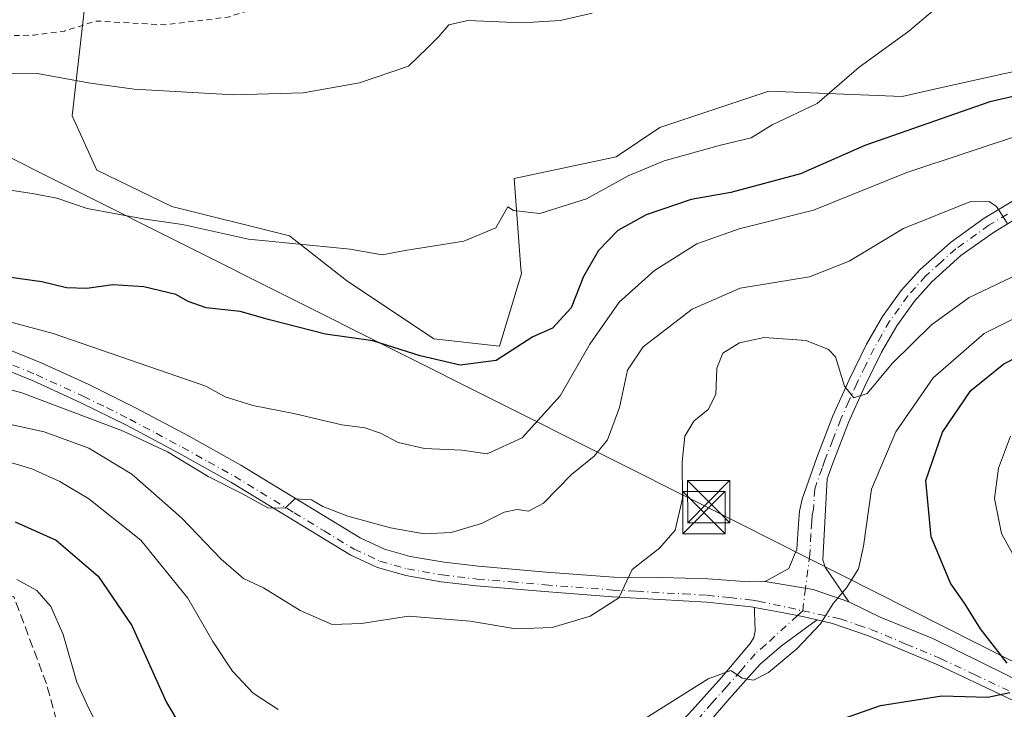
# Model space of a CAD drawing. Units: metres. Extents: x 593929 to 597402, y 4719815 to 4722176.
# Drawn here: x 595623 to 595798, y 4720353 to 4720476 of the extents above; entities that cross this region are included whole.
import ezdxf

# ---------------------------------------------------------------- set-up
doc = ezdxf.new("R2010")
doc.units = ezdxf.units.M
doc.header["$MEASUREMENT"] = 0
for name, pattern in [('DGN Style 2', [1.6480167562047852, 0.988810053722871, -0.6592067024819142]), ('DGN Style 3', [2.307223458686699, 1.648016756204785, -0.6592067024819142]), ('DGN Style 4', [2.6384748266838614, 1.318413404963828, -0.6592067024819142, 0.001648016756204785, -0.6592067024819142])]:
    doc.linetypes.add(name, pattern=pattern)
for name, color, linetype, lineweight in [('Cultivos herbáceos CxS', 92, 'Continuous', 0), ('Curva de nivel auxiliar', 30, 'DGN Style 2', 0), ('Curva de nivel maestra', 30, 'Continuous', 30), ('Curva de nivel normal', 30, 'Continuous', 0), ('Instalación sanitaria CxS', 9, 'Continuous', 0), ('Muro lineal', 1, 'DGN Style 3', 13), ('Pastizal CxS', 92, 'Continuous', 0), ('Pista no pavimentada Cxs', 111, 'Continuous', 0), ('Pista no pavimentada eje', 91, 'DGN Style 4', 0), ('Tendido', 6, 'Continuous', 0), ('Torre de tendido puntual', 7, 'Continuous', 0)]:
    doc.layers.add(name, color=color, linetype=linetype, lineweight=lineweight)

# ---------------------------------------------------------------- blocks, each defined once
blk = doc.blocks.new('5TTEND')
at = {"layer": 'Instalación sanitaria CxS', "color": 7, "linetype": 'Continuous', "lineweight": 0}
for p, q in [((-0.375, 0.3754), (0.375, -0.3746)), ((0.3720000000000001, 0.3784000000000001), (-0.3720000000000001, -0.3776))]:
    blk.add_line(p, q, dxfattribs=at)
at = {"layer": 'Instalación sanitaria CxS', "color": 7, "linetype": 'Continuous', "lineweight": 0, "flags": 128}
blk.add_lwpolyline([(-0.375, -0.3746), (0.375, -0.3746), (0.375, 0.3754), (-0.375, 0.3754), (-0.3720000000000001, -0.3776)], dxfattribs=at)

msp = doc.modelspace()

# ---------------------------------------------------------------- linework, layer by layer
at = {"layer": 'Cultivos herbáceos CxS', "color": 92, "linetype": 'Continuous', "lineweight": 0}
for points in [[(595813.0947000004, 4720469.3325, 347.8310999999958), (595788.1782999998, 4720463.7863, 346.6601999999984), (595779.8393999999, 4720461.9301, 346.2146000000066), (595756.1407000005, 4720462.8585, 342.8371999999945), (595736.7253000002, 4720456.3837, 342.5109999999986), (595728.9583000002, 4720451.2029, 343.122000000003), (595710.8369000005, 4720447.317299999, 342.9609999999957), (595712.0645000003, 4720431.344900001, 346.0080000000016), (595712.1309000002, 4720430.478900001, 346.1540999999997), (595708.2472999999, 4720417.527899999, 348.5944000000018), (595696.5981000002, 4720418.822899999, 348.3307000000059), (595681.0651000004, 4720429.184900001, 345.979800000001), (595670.9501, 4720437.1511, 344.5635000000038), (595670.2314999999, 4720437.3301, 344.5304000000033), (595649.9924999997, 4720442.365499999, 343.9636000000028), (595636.6634999998, 4720448.827500001, 343.0439000000042), (595632.2707000002, 4720458.497099999, 341.5810000000056), (595636.0614999998, 4720491.605699999, 335.1533000000054)], [(595636.0614999998, 4720491.605699999, 335.1533000000054), (595632.2707000002, 4720458.497099999, 341.5810000000056), (595636.6634999998, 4720448.827500001, 343.0439000000042), (595649.9924999997, 4720442.365499999, 343.9636000000028), (595670.2314999999, 4720437.3301, 344.5304000000033), (595670.9501, 4720437.1511, 344.5635000000038), (595681.0651000004, 4720429.184900001, 345.979800000001), (595696.5981000002, 4720418.822899999, 348.3307000000059), (595708.2472999999, 4720417.527899999, 348.5944000000018), (595712.1309000002, 4720430.478900001, 346.1540999999997), (595712.0645000003, 4720431.344900001, 346.0080000000016), (595710.8369000005, 4720447.317299999, 342.9609999999957), (595728.9583000002, 4720451.2029, 343.122000000003), (595736.7253000002, 4720456.3837, 342.5109999999986), (595756.1407000005, 4720462.8585, 342.8371999999945), (595779.8393999999, 4720461.9301, 346.2146000000066), (595788.1782999998, 4720463.7863, 346.6601999999984), (595813.0947000004, 4720469.3325, 347.8310999999958)]]:
    msp.add_polyline3d(points, dxfattribs=at)
at = {"layer": 'Curva de nivel auxiliar', "color": 30, "linetype": 'DGN Style 2', "lineweight": 0, "elevation": 337.5, "flags": 128}
msp.add_lwpolyline([(595888.7000000002, 4720858.9001), (595891.7000000002, 4720855.110099999), (595902.9500000002, 4720839.3301), (595909.2000000002, 4720829.4001), (595909.8700000001, 4720828.5701), (595913.8899999997, 4720825.2401), (595920.2300000006, 4720816.170100001), (595923.9800000006, 4720807.9101), (595930.2699999996, 4720797.140100001), (595933.9800000006, 4720789.300100001), (595940.3099999996, 4720774.540100001), (595947.9699999997, 4720759.960100001), (595956.8499999996, 4720745.200099999), (595965.5700000003, 4720731.720100001), (595971.4400000004, 4720723.390100001), (595981.5099999999, 4720710.2501), (595982.3300000001, 4720708.630100001), (595982.5, 4720707.020099999), (595982.0099999999, 4720706.5701), (595981.5199999996, 4720706.6801), (595979.4199999999, 4720708.610099999), (595976.5499999998, 4720712.5001), (595973.2599999999, 4720716.110099999), (595968.4900000002, 4720722.550100001), (595962.7400000002, 4720729.460100001), (595959.4400000004, 4720732.6601), (595957.9600000001, 4720734.5701), (595955.1600000003, 4720739.720100001), (595951.8700000001, 4720743.7301), (595949.7199999997, 4720747.7401), (595946.6699999999, 4720751.7401), (595944.2100000001, 4720756.3101), (595941.1100000005, 4720760.2401), (595937.8099999996, 4720765.2301), (595930.75, 4720781.040100001), (595928.5899999999, 4720785.0601), (595926.0599999996, 4720791.460100001), (595924.0899999999, 4720794.7601), (595923.7000000002, 4720795.140100001), (595923.2800000003, 4720795.0801), (595922.7999999998, 4720793.690099999), (595923.3899999997, 4720788.200099999), (595923.4900000002, 4720778.8101), (595924.1500000004, 4720771.670100001), (595924, 4720759.720100001), (595925.8499999996, 4720755.340100001), (595926.6799999997, 4720751.4801), (595930.9800000006, 4720743.540100001), (595932.2400000002, 4720740.100099999), (595933.5199999996, 4720737.780099999), (595935.5300000003, 4720731.4901), (595935.6900000004, 4720728.2401), (595934.7300000006, 4720726.9001), (595932.6799999997, 4720725.4101), (595930.3300000001, 4720724.2501), (595928.3899999997, 4720723.9001), (595920.8899999997, 4720724.530099999), (595914.6299999999, 4720725.890100001), (595901.2999999998, 4720727.7301), (595898.7000000002, 4720727.7501), (595895.6600000003, 4720727.2301), (595893.0499999998, 4720725.960100001), (595891.5599999996, 4720722.550100001), (595886.2699999996, 4720719.700099999), (595884.5099999999, 4720716.5001), (595881.5599999996, 4720714.350099999), (595881.9000000004, 4720713.840100001), (595885.2699999996, 4720712.610099999), (595885.9699999997, 4720711.960100001), (595886.2199999997, 4720711.100099999), (595884.7300000006, 4720705.1801), (595883.0099999999, 4720702.190099999), (595883.54, 4720700.860099999), (595883.4699999997, 4720699.970100001), (595880.9500000002, 4720696.340100001), (595879.3899999997, 4720692.5001), (595879.5300000003, 4720692.0101), (595882.2400000002, 4720689.690099999), (595883.04, 4720688.220100001), (595880.9900000002, 4720685.7501), (595880.9100000003, 4720684.9301), (595881.5, 4720682.600099999), (595881.25, 4720681.960100001), (595876.6900000004, 4720678.300100001), (595872.0499999998, 4720673.940099999), (595870.4100000003, 4720668.720100001), (595870.6399999997, 4720667.860099999), (595873.04, 4720664.9801), (595875.9800000006, 4720659.9301), (595880.8700000001, 4720654.890100001), (595882.6600000003, 4720652.2301), (595883.6900000004, 4720649.3101), (595883.6299999999, 4720643.360099999), (595882.3499999996, 4720638.920100001), (595879.2199999997, 4720632.7501), (595877.7100000001, 4720630.9301), (595873.3300000001, 4720627.220100001), (595870.7199999997, 4720623.190099999), (595869.0899999999, 4720619.0101), (595868.6299999999, 4720616.690099999), (595868.5899999999, 4720614.4101), (595867.9900000002, 4720612.7301), (595865.8799999999, 4720610.200099999), (595863.0499999998, 4720608.3101), (595855.1200000001, 4720604.0701), (595844.6900000004, 4720599.3301), (595836.5300000003, 4720594.220100001), (595829.5300000003, 4720590.5001), (595824.1799999997, 4720586.710100001), (595818.4699999997, 4720581.530099999), (595812.1399999997, 4720577.7501), (595808.4400000004, 4720576.100099999), (595805.9199999999, 4720575.340100001), (595803.9699999997, 4720575.280099999), (595798, 4720575.9001), (595796.1500000004, 4720575.5801), (595794.6500000004, 4720574.7601), (595792.5199999996, 4720572.4101), (595788.8600000005, 4720566.790100001), (595785.75, 4720560.2301), (595782.4000000004, 4720555.6501), (595776.2699999996, 4720544.670100001), (595772.7999999998, 4720540.390100001), (595769.3300000001, 4720537.090100001), (595759.8499999996, 4720531.530099999), (595754.1299999999, 4720529.640100001), (595750.6699999999, 4720528.120100001), (595743.5599999996, 4720523.0801), (595737.9900000002, 4720520.6801), (595729.3399999999, 4720518.360099999), (595724.7699999996, 4720517.6501), (595720.7100000001, 4720517.540100001), (595714.0700000003, 4720518.3101), (595710.1900000004, 4720518.280099999), (595706.9500000002, 4720517.360099999), (595702.5599999996, 4720515.4901), (595700.6299999999, 4720514.130100001), (595699.2400000002, 4720512.110099999), (595695.7699999996, 4720503.280099999), (595693.9400000004, 4720496.670100001), (595693.0999999996, 4720495.0701), (595691.5300000003, 4720493.270099999), (595687.1200000001, 4720490.100099999), (595676.0899999999, 4720484.6501), (595667.5199999996, 4720478.800100001), (595663.8099999996, 4720477.210100001), (595659.9600000001, 4720476.0001), (595648.6699999999, 4720474.640100001), (595636.5599999996, 4720475.3101), (595630.9299999997, 4720473.540100001), (595625.54, 4720472.8201), (595617.3099999996, 4720472.5801), (595609.7999999998, 4720472.970100001), (595599.7100000001, 4720472.540100001), (595594.04, 4720471.8201), (595581.2999999998, 4720469.3301), (595578.79, 4720469.5001), (595573.5599999996, 4720470.880100001), (595568.8200000003, 4720471.5801), (595567.2100000001, 4720471.110099999), (595563.3200000003, 4720468.940099999), (595560.79, 4720468.120100001), (595548.7100000001, 4720466.4101), (595538.7400000002, 4720463.4101), (595529.7400000002, 4720463.030099999), (595521.9000000004, 4720460.2501), (595519.3499999996, 4720460.110099999), (595515.9199999999, 4720460.640100001), (595513.5700000003, 4720460.5601), (595511.3700000001, 4720459.8301), (595507.7999999998, 4720457.880100001), (595504.0499999998, 4720457.4301), (595497.9600000001, 4720455.590100001), (595481.9699999997, 4720454.8101), (595472.3899999997, 4720453.5601), (595457.9600000001, 4720453.2501), (595453.8899999997, 4720453.4901), (595438.3600000005, 4720459.350099999), (595433.8600000005, 4720462.290100001), (595431.5999999996, 4720462.540100001), (595417.54, 4720459.920100001), (595406.3200000003, 4720456.9001), (595400.5499999998, 4720455.780099999), (595392.2199999997, 4720452.720100001), (595386.0300000003, 4720451.5601), (595381.7800000003, 4720450.220100001), (595371.1600000003, 4720449.690099999), (595362.3899999997, 4720448.7301)], dxfattribs=at)
at = {"layer": 'Curva de nivel maestra', "color": 30, "linetype": 'Continuous', "lineweight": 30, "flags": 128}
for points, elevation in [([(595813.04, 4720464.9901), (595795.4000000004, 4720460.940099999), (595773.1600000003, 4720453.200099999), (595761.7400000002, 4720448.1601), (595749.3600000005, 4720444.860099999), (595742.3300000001, 4720443.620100001), (595734.3300000001, 4720440.9001), (595729.2999999998, 4720438.0801), (595725.8600000005, 4720434.530099999), (595723.2000000002, 4720429.950099999), (595720.9800000006, 4720424.340100001), (595717.6600000003, 4720420.7401), (595714.1699999999, 4720419.190099999), (595707.6600000003, 4720414.9801), (595701.2400000002, 4720414.190099999), (595694.1699999999, 4720415.8301), (595685.7199999997, 4720418.5101), (595677.3200000003, 4720419.700099999), (595667.3399999999, 4720422.2401), (595662.1600000003, 4720423.720100001), (595656.0999999996, 4720424.3301), (595652.9100000003, 4720425.470100001), (595650.7300000006, 4720426.720100001), (595645.0300000003, 4720428.0701), (595639.5, 4720428.420100001), (595634.9299999997, 4720427.790100001), (595631.2800000003, 4720427.920100001), (595626.9199999999, 4720428.970100001), (595620.5, 4720429.870100001)], 350), ([(595798.4699999997, 4720361.2301), (595793.75, 4720367.340100001), (595791.0199999996, 4720371.720100001), (595788.4000000004, 4720375.420100001), (595784.9600000001, 4720383.6501), (595784.0099999999, 4720393.700099999), (595787.0099999999, 4720402.2601), (595792, 4720409.640100001), (595797.9000000004, 4720414.4301), (595805.8700000001, 4720418.470100001)], 375), ([(595622.1900000004, 4720386.3301), (595629.4600000001, 4720383.0601), (595636.9400000004, 4720376.670100001), (595642.9199999999, 4720367.890100001), (595649.04, 4720354.2601), (595653.8300000001, 4720346.300100001)], 375), ([(595760.1200000001, 4720348.120100001), (595775.9400000004, 4720353.690099999), (595786.8399999999, 4720355.4301), (595795.0499999998, 4720355.200099999), (595798.9800000006, 4720356.0001)], 375)]:
    msp.add_lwpolyline(points, dxfattribs=dict(at, elevation=elevation))
at = {"layer": 'Curva de nivel normal', "color": 30, "linetype": 'Continuous', "lineweight": 0, "flags": 128}
for points, elevation in [([(595597.9800000006, 4720465.425200001), (595599.5800000001, 4720465.7501), (595626.0999999996, 4720465.9901), (595635.5599999996, 4720464.270099999), (595643.3399999999, 4720463.1801), (595661, 4720462.220100001), (595673.3700000001, 4720462.5801), (595683.3899999997, 4720464.350099999), (595692.0499999998, 4720467.3101), (595695.3799999999, 4720470.520099999), (595697.3799999999, 4720472.5101), (595699.2699999996, 4720474.6601), (595702.6100000005, 4720475.380100001), (595712.2699999996, 4720475.0001), (595719.0499999998, 4720475.4101), (595724.7100000001, 4720476.700099999)], 340.0000000000001), ([(595614.6900000004, 4720446.270099999), (595625.2100000001, 4720444.6601), (595629.5599999996, 4720443.860099999), (595634.9600000001, 4720441.9801), (595645.29, 4720440.130100001), (595651.9299999997, 4720439.1501), (595663.6299999999, 4720436.5801), (595681.7199999997, 4720434.770099999), (595687.4100000003, 4720433.780099999), (595691.5099999999, 4720434.5701), (595701.9000000004, 4720436.210100001), (595707.5800000001, 4720438.590100001), (595709.7100000001, 4720442.3201), (595710.75, 4720441.6501), (595715.4000000004, 4720441.120100001), (595723.7199999997, 4720443.710100001), (595731.1399999997, 4720447.780099999), (595737.5199999996, 4720450.5001), (595747.5199999996, 4720453.270099999), (595752.9600000001, 4720454.5701), (595756.7000000002, 4720456.860099999), (595764.7000000002, 4720460.6601), (595772.1900000004, 4720467.140100001), (595781, 4720473.540100001), (595785.1900000004, 4720477.0701)], 344.9999999999999), ([(595801.7100000001, 4720455.360099999), (595780.6600000003, 4720448.390100001), (595764.0800000001, 4720441.7301), (595750.8700000001, 4720438.390100001), (595743.3399999999, 4720435.720100001), (595735.79, 4720430.960100001), (595729.5300000003, 4720425.370100001), (595724.3099999996, 4720417.9001), (595719.0099999999, 4720408.7401), (595712.2999999998, 4720401.2301), (595706.04, 4720398.440099999), (595701.5700000003, 4720399.0601), (595694.9100000003, 4720399.380100001), (595690.2199999997, 4720400.440099999), (595687.1200000001, 4720402.110099999), (595684.29, 4720403.040100001), (595680.2000000002, 4720403.5601), (595671.7199999997, 4720405.610099999), (595664.3899999997, 4720407.0101), (595659.4699999997, 4720408.5601), (595656.0599999996, 4720410.450099999), (595628.9100000003, 4720419.8101), (595609.2199999997, 4720425.050100001)], 355.0000000000001), ([(595610.4900000002, 4720412.720100001), (595623.3600000005, 4720409.280099999), (595641.2699999996, 4720402.5101), (595649.2199999997, 4720398.780099999), (595656.4600000001, 4720394.360099999), (595662.4400000004, 4720391.340100001), (595667.0999999996, 4720388.8201), (595670.1399999997, 4720388.7401), (595671.9000000004, 4720390.4101), (595674.8600000005, 4720390.220100001), (595676.8300000001, 4720389.0801), (595681.2800000003, 4720387.3101), (595688.8499999996, 4720385.270099999), (595694.8600000005, 4720384.200099999), (595699.6699999999, 4720384.4101), (595705.0499999998, 4720386.030099999), (595709.0499999998, 4720388.040100001), (595711.3799999999, 4720388.5001), (595713.3799999999, 4720388.210100001), (595716.0499999998, 4720389.6601), (595721.0499999998, 4720394.7301), (595725.0499999998, 4720398.0001), (595727.4500000002, 4720400.920100001), (595729.5899999999, 4720406.620100001), (595731.0199999996, 4720413.290100001), (595733.8099999996, 4720417.420100001), (595742.5, 4720424.110099999), (595751.04, 4720427.8301), (595763.3700000001, 4720429.870100001), (595770.3700000001, 4720432.630100001), (595780.04, 4720438.440099999), (595791.8399999999, 4720443.1801), (595795.2699999996, 4720443.2601), (595796.6100000005, 4720442.360099999), (595798.4800000006, 4720439.390100001)], 360.0000000000001), ([(595612.1799999997, 4720405.6501), (595627.3300000001, 4720402.340100001), (595635.2400000002, 4720399.420100001), (595642.9000000004, 4720394.800100001), (595651.7400000002, 4720387.0601), (595658.7699999996, 4720379.6801), (595662.7599999999, 4720376.2601), (595666.2800000003, 4720374.590100001), (595672.8399999999, 4720370.600099999), (595678.5300000003, 4720368.110099999), (595683.7100000001, 4720368.2601), (595692.0700000003, 4720369.550100001), (595703.0300000003, 4720368.700099999), (595711.1299999999, 4720367.3201), (595717.5899999999, 4720367.540100001), (595724.3600000005, 4720369.600099999), (595729.4299999997, 4720372.8301), (595731.8399999999, 4720377.880100001), (595736.6600000003, 4720381.6601), (595739.4900000002, 4720384.880100001), (595740.7599999999, 4720390.4801), (595740.7199999997, 4720397.0101), (595741.1900000004, 4720401.5801), (595742.79, 4720404.2301), (595745.3399999999, 4720406.290100001), (595746.7199999997, 4720408.960100001), (595746.8600000005, 4720413.620100001), (595747.9400000004, 4720416.290100001), (595750.9100000003, 4720418.130100001), (595755.2999999998, 4720419.0801), (595762.7699999996, 4720418.5601), (595766.7100000001, 4720416.960100001), (595767.9699999997, 4720415.620100001), (595769.5700000003, 4720410.460100001), (595771.2199999997, 4720408.360099999), (595773.5999999996, 4720409.1601), (595778.1100000005, 4720414.530099999), (595785.0499999998, 4720421.340100001), (595791.7300000006, 4720426.210100001), (595800.3300000001, 4720430.280099999)], 365), ([(595733.2100000001, 4720350.800100001), (595745.3499999996, 4720358.460100001), (595749.3799999999, 4720359.920100001), (595751.3799999999, 4720358.5801), (595753.3700000001, 4720358.200099999), (595756.04, 4720359.590100001), (595761.0999999996, 4720363.780099999), (595765.29, 4720368.190099999), (595767.54, 4720371.840100001), (595769.9500000002, 4720374.600099999), (595772.0599999996, 4720377.960100001), (595772.9699999997, 4720382.0101), (595774.3399999999, 4720392.1601), (595778.7100000001, 4720402.340100001), (595785.3200000003, 4720411.9001), (595794.3899999997, 4720419.790100001), (595806.6600000003, 4720425.940099999)], 370), ([(595800.4800000006, 4720378.7601), (595797.4800000006, 4720384.2401), (595796.2300000006, 4720390.4901), (595796.9199999999, 4720395.880100001), (595799.0700000003, 4720401.530099999)], 380), ([(595616.5099999999, 4720398.280099999), (595625.1299999999, 4720395.770099999), (595630.0999999996, 4720393.470100001), (595635.2300000006, 4720390.4101), (595644.5199999996, 4720383.090100001), (595652.8300000001, 4720372.780099999), (595657.2800000003, 4720365.050100001), (595660.8200000003, 4720359.780099999), (595664.4400000004, 4720355.890100001), (595668.9199999999, 4720353.0101)], 370), ([(595622.4699999997, 4720376.0701), (595626.0099999999, 4720374.110099999), (595628.5099999999, 4720371.300100001), (595630.7199999997, 4720366.300100001), (595633.1200000001, 4720357.8201), (595635.2000000002, 4720353.290100001), (595639.7199999997, 4720344.620100001)], 380)]:
    msp.add_lwpolyline(points, dxfattribs=dict(at, elevation=elevation))
at = {"layer": 'Muro lineal', "color": 1, "linetype": 'DGN Style 3', "lineweight": 13}
msp.add_polyline3d([(595631.5900999998, 4720337.9101, 389.7743000000046), (595630.1300999997, 4720348.7501, 383.5644999999931), (595627.7301000003, 4720357.530099999, 382.4241999999941), (595621.9200999998, 4720373.0601, 381.5350000000035), (595605.2801000001, 4720374.640100001, 381.8337999999931), (595599.7801000001, 4720372.8201, 381.7725000000065), (595598.7301000003, 4720357.1501, 383.9609999999957), (595598.2701000003, 4720347.090100001, 387.7461999999941), (595597.9600999998, 4720331.340100001, 392.4421000000002)], dxfattribs=at)
at = {"layer": 'Pastizal CxS', "color": 92, "linetype": 'Continuous', "lineweight": 0}
msp.add_polyline3d([(595636.0614999998, 4720491.605699999, 335.1533000000054), (595632.2707000002, 4720458.497099999, 341.5810000000056), (595636.6634999998, 4720448.827500001, 343.0439000000042), (595649.9924999997, 4720442.365499999, 343.9636000000028), (595670.2314999999, 4720437.3301, 344.5304000000033), (595670.9501, 4720437.1511, 344.5635000000038), (595681.0651000004, 4720429.184900001, 345.979800000001), (595696.5981000002, 4720418.822899999, 348.3307000000059), (595708.2472999999, 4720417.527899999, 348.5944000000018), (595712.1309000002, 4720430.478900001, 346.1540999999997), (595712.0645000003, 4720431.344900001, 346.0080000000016), (595710.8369000005, 4720447.317299999, 342.9609999999957), (595728.9583000002, 4720451.2029, 343.122000000003), (595736.7253000002, 4720456.3837, 342.5109999999986), (595756.1407000005, 4720462.8585, 342.8371999999945), (595779.8393999999, 4720461.9301, 346.2146000000066), (595788.1782999998, 4720463.7863, 346.6601999999984), (595813.0947000004, 4720469.3325, 347.8310999999958)], dxfattribs=at)
msp.add_polyline3d([(595636.0614999998, 4720491.605699999, 335.1533000000054), (595632.2707000002, 4720458.497099999, 341.5810000000056), (595636.6634999998, 4720448.827500001, 343.0439000000042), (595649.9924999997, 4720442.365499999, 343.9636000000028), (595670.2314999999, 4720437.3301, 344.5304000000033), (595670.9501, 4720437.1511, 344.5635000000038), (595681.0651000004, 4720429.184900001, 345.979800000001), (595696.5981000002, 4720418.822899999, 348.3307000000059), (595708.2472999999, 4720417.527899999, 348.5944000000018), (595712.1309000002, 4720430.478900001, 346.1540999999997), (595712.0645000003, 4720431.344900001, 346.0080000000016), (595710.8369000005, 4720447.317299999, 342.9609999999957), (595728.9583000002, 4720451.2029, 343.122000000003), (595736.7253000002, 4720456.3837, 342.5109999999986), (595756.1407000005, 4720462.8585, 342.8371999999945), (595779.8393999999, 4720461.9301, 346.2146000000066), (595788.1782999998, 4720463.7863, 346.6601999999984), (595813.0947000004, 4720469.3325, 347.8310999999958)], dxfattribs=at)
at = {"layer": 'Pista no pavimentada Cxs', "color": 111, "linetype": 'Continuous', "lineweight": 0, "extrusion": (0.03381816380587398, 0.517306563286932, 0.8551317158058532), "elevation": 2462344.208750268, "flags": 128}
msp.add_lwpolyline([(-286571.1659642409, -4060984.270629423), (-286564.7260158432, -4060986.350640136), (-286556.1069336048, -4060987.371066425)], dxfattribs=at)
msp.add_lwpolyline([(-286571.1659642409, -4060984.270629423), (-286564.7260158432, -4060986.350640136), (-286556.1069336048, -4060987.371066425)], dxfattribs=at)
at = {"layer": 'Pista no pavimentada Cxs', "color": 111, "linetype": 'Continuous', "lineweight": 0}
for points in [[(595802.6501000002, 4720441.7601, 359.9535000000033), (595796.0701000001, 4720437.7601, 360.7736000000005), (595790.2701000003, 4720433.630100001, 361.5602999999974), (595785.0701000001, 4720428.970100001, 362.3852000000043), (595782.0100999996, 4720425.540100001, 362.9210000000021), (595778.8601000002, 4720421.1801, 363.7072000000044), (595776.1601, 4720416.4801, 364.4750000000058), (595773.1201, 4720410.290100001, 365.2572999999975), (595770.3000999996, 4720404.0001, 366.194399999993), (595767.4901000002, 4720396.7401, 366.679999999993), (595766.5100999996, 4720393.970100001, 367.2247999999963), (595765.6901000004, 4720379.5701, 369.132500000007), (595766.1201, 4720378.300100001, 369.3279999999941), (595770.3305000003, 4720372.110099999, 370.5586000000039), (595764.0203, 4720374.3051, 369.4802999999956), (595755.4765, 4720375.738100001, 368.9513000000007), (595759.6741000004, 4720378.051100001, 368.959600000002), (595761.1201, 4720381.470100001, 368.5516999999964), (595761.4001000002, 4720385.9801, 368.0277999999962), (595761.5701000001, 4720388.2401, 367.7709999999934), (595762.0401, 4720390.360099999, 367.5243000000046), (595764.6601, 4720397.790100001, 366.9355000000069), (595767.5201000003, 4720405.1601, 365.7978000000003), (595770.3901000004, 4720411.5801, 365.116599999994), (595773.5000999998, 4720417.890100001, 364.0304999999935), (595776.3201000001, 4720422.8201, 363.2148000000016), (595779.6601, 4720427.4301, 362.5375000000058), (595782.9301000005, 4720431.100099999, 361.9174999999959), (595788.3800999997, 4720435.9901, 361.1184999999969), (595794.4101, 4720440.280099999, 360.4667000000045), (595801.1901000004, 4720444.390100001, 359.5549000000028)], [(595755.4765, 4720375.738100001, 368.9513000000007), (595759.6741000004, 4720378.051100001, 368.959600000002), (595761.1201, 4720381.470100001, 368.5516999999964), (595761.4001000002, 4720385.9801, 368.0277999999962), (595761.5701000001, 4720388.2401, 367.7709999999934), (595762.0401, 4720390.360099999, 367.5243000000046), (595764.6601, 4720397.790100001, 366.9355000000069), (595767.5201000003, 4720405.1601, 365.7978000000003), (595770.3901000004, 4720411.5801, 365.116599999994), (595773.5000999998, 4720417.890100001, 364.0304999999935), (595776.3201000001, 4720422.8201, 363.2148000000016), (595779.6601, 4720427.4301, 362.5375000000058), (595782.9301000005, 4720431.100099999, 361.9174999999959), (595788.3800999997, 4720435.9901, 361.1184999999969), (595794.4101, 4720440.280099999, 360.4667000000045), (595801.1901000004, 4720444.390100001, 359.5549000000028)], [(595802.6501000002, 4720441.7601, 359.9535000000033), (595796.0701000001, 4720437.7601, 360.7736000000005), (595790.2701000003, 4720433.630100001, 361.5602999999974), (595785.0701000001, 4720428.970100001, 362.3852000000043), (595782.0100999996, 4720425.540100001, 362.9210000000021), (595778.8601000002, 4720421.1801, 363.7072000000044), (595776.1601, 4720416.4801, 364.4750000000058), (595773.1201, 4720410.290100001, 365.2572999999975), (595770.3000999996, 4720404.0001, 366.194399999993), (595767.4901000002, 4720396.7401, 366.679999999993), (595766.5100999996, 4720393.970100001, 367.2247999999963), (595765.6901000004, 4720379.5701, 369.132500000007), (595766.1201, 4720378.300100001, 369.3279999999941), (595770.3305000003, 4720372.110099999, 370.5586000000039)], [(595618.3322999999, 4720417.995100001, 357.2544999999955), (595626.7741, 4720414.585700001, 358.270199999999), (595635.2427000003, 4720410.7115, 358.7602000000043), (595643.5701000001, 4720406.603499999, 359.1913999999961), (595652.9545, 4720401.583699999, 359.8828000000067), (595662.2704999996, 4720396.415899999, 360.4149000000034), (595683.4704999998, 4720383.492900001, 360.7966000000015), (595687.8003000002, 4720381.491900001, 360.8886999999959), (595692.3875000002, 4720380.187700001, 361.2467000000034), (595698.3891000003, 4720379.1557, 362.4226999999955), (595704.5208999999, 4720378.4429, 362.4128999999957), (595716.5317000002, 4720377.4187, 364.5669999999955), (595728.5510999998, 4720376.502499999, 365.3445000000065), (595737.1209000006, 4720376.454700001, 367.334400000007), (595745.2789000003, 4720376.234300001, 367.8629999999976), (595752.6101000002, 4720375.6831, 368.8712999999989), (595755.4765, 4720375.738100001, 368.9513000000007), (595764.0203, 4720374.3051, 369.4802999999956), (595770.3305000003, 4720372.110099999, 370.5586000000039), (595775.8866999998, 4720369.4113, 371.4275000000052), (595785.2531000003, 4720365.601299999, 373.2029999999941), (595798.1118999999, 4720359.251300001, 375.0856000000058)], [(595618.3322999999, 4720417.995100001, 357.2544999999955), (595626.7741, 4720414.585700001, 358.270199999999), (595635.2427000003, 4720410.7115, 358.7602000000043), (595643.5701000001, 4720406.603499999, 359.1913999999961), (595652.9545, 4720401.583699999, 359.8828000000067), (595662.2704999996, 4720396.415899999, 360.4149000000034), (595683.4704999998, 4720383.492900001, 360.7966000000015), (595687.8003000002, 4720381.491900001, 360.8886999999959), (595692.3875000002, 4720380.187700001, 361.2467000000034), (595698.3891000003, 4720379.1557, 362.4226999999955), (595704.5208999999, 4720378.4429, 362.4128999999957), (595716.5317000002, 4720377.4187, 364.5669999999955), (595728.5510999998, 4720376.502499999, 365.3445000000065), (595737.1209000006, 4720376.454700001, 367.334400000007), (595745.2789000003, 4720376.234300001, 367.8629999999976), (595752.6101000002, 4720375.6831, 368.8712999999989), (595755.4765, 4720375.738100001, 368.9513000000007)], [(595798.1601, 4720355.2401, 375.4814999999944), (595786.1501000002, 4720360.9301, 373.4241999999941), (595773.8201000001, 4720366.090100001, 371.4921000000031), (595767.4401000004, 4720368.2601, 370.7538000000059), (595764.6901000004, 4720368.940099999, 370.2848999999987), (595762.4219000004, 4720369.454299999, 369.9238000000041), (595758.7836999996, 4720370.1709, 369.3430999999982), (595753.5500999996, 4720371.130100001, 368.8668000000035), (595752.9901000002, 4720371.2301, 368.8080000000046), (595745.0701000001, 4720372.0801, 367.5378999999957), (595736.7001, 4720372.540100001, 366.186600000001), (595728.3201000001, 4720373.0101, 365.165599999993), (595716.2500999998, 4720373.9301, 364.0231000000058), (595704.1700999998, 4720374.960100001, 362.624100000001), (595697.8901000004, 4720375.690099999, 362.3546999999962), (595691.6101000002, 4720376.770099999, 361.6815999999963), (595686.5800999999, 4720378.200099999, 361.2792999999947), (595681.8201000001, 4720380.4001, 361.4082999999956), (595660.5100999996, 4720393.390100001, 360.2814999999973), (595651.2801000001, 4720398.5101, 360.1910000000062), (595641.9700999996, 4720403.4901, 359.8441000000021), (595633.7401000002, 4720407.550100001, 359.081600000005), (595625.3901000004, 4720411.370100001, 358.7495000000054), (595617.1201, 4720414.710100001, 358.1162999999942)], [(595753.5500999996, 4720371.130100001, 368.8668000000035), (595752.9901000002, 4720371.2301, 368.8080000000046), (595745.0701000001, 4720372.0801, 367.5378999999957), (595736.7001, 4720372.540100001, 366.186600000001), (595728.3201000001, 4720373.0101, 365.165599999993), (595716.2500999998, 4720373.9301, 364.0231000000058), (595704.1700999998, 4720374.960100001, 362.624100000001), (595697.8901000004, 4720375.690099999, 362.3546999999962), (595691.6101000002, 4720376.770099999, 361.6815999999963), (595686.5800999999, 4720378.200099999, 361.2792999999947), (595681.8201000001, 4720380.4001, 361.4082999999956), (595660.5100999996, 4720393.390100001, 360.2814999999973), (595651.2801000001, 4720398.5101, 360.1910000000062), (595641.9700999996, 4720403.4901, 359.8441000000021), (595633.7401000002, 4720407.550100001, 359.081600000005), (595625.3901000004, 4720411.370100001, 358.7495000000054), (595617.1201, 4720414.710100001, 358.1162999999942)], [(595770.3305000003, 4720372.110099999, 370.5586000000039), (595775.8866999998, 4720369.4113, 371.4275000000052), (595785.2531000003, 4720365.601299999, 373.2029999999941), (595798.1118999999, 4720359.251300001, 375.0856000000058), (595809.2242999999, 4720353.5363, 377.0449999999983), (595816.1001000004, 4720348.870100001, 378.4266000000061), (595821.4901000002, 4720345.450099999, 379.5923999999941), (595829.3501000004, 4720339.940099999, 381.1778999999952), (595837.1700999998, 4720334.470100001, 382.6732000000048), (595843.0000999998, 4720330.090100001, 383.934699999998), (595848.6601, 4720325.4001, 385.1251000000047), (595851.8000999996, 4720322.2601, 385.5604000000022), (595855.2600999996, 4720318.220100001, 386.2519000000029), (595857.1215000004, 4720316.317299999, 386.5804000000062)], [(595665.6004999997, 4720298.380899999, 382.551999999996), (595704.2500999998, 4720318.630100001, 376.8175999999949), (595710.1201, 4720321.540100001, 377.8358000000007), (595714.5401, 4720324.290100001, 379.1895999999979), (595720.4501, 4720329.540100001, 378.303700000004), (595725.9301000005, 4720335.270099999, 375.7434999999969), (595734.2500999998, 4720344.040100001, 374.3730999999971), (595742.4700999996, 4720352.9001, 373.6244000000006), (595747.7001, 4720358.670100001, 371.829700000002), (595752.7901, 4720364.710100001, 370.388300000006), (595753.4401000004, 4720365.790100001, 370.1103000000003), (595753.6700999998, 4720366.9801, 369.8559999999998), (595753.5800999999, 4720370.300100001, 369.0728999999992), (595753.5500999996, 4720371.130100001, 368.8668000000035)], [(595742.4700999996, 4720352.9001, 373.6244000000006), (595747.7001, 4720358.670100001, 371.829700000002), (595752.7901, 4720364.710100001, 370.388300000006), (595753.4401000004, 4720365.790100001, 370.1103000000003), (595753.6700999998, 4720366.9801, 369.8559999999998), (595753.5800999999, 4720370.300100001, 369.0728999999992), (595753.5500999996, 4720371.130100001, 368.8668000000035), (595758.7836999996, 4720370.1709, 369.3430999999982), (595762.4219000004, 4720369.454299999, 369.9238000000041), (595764.6901000004, 4720368.940099999, 370.2848999999987), (595762.8101000005, 4720367.5601, 370.2532999999967), (595758.3501000004, 4720364.3101, 370.2217999999993), (595754.5800999999, 4720361.0601, 370.5773999999947), (595749.6001000004, 4720355.4801, 371.0803000000014), (595744.7100999998, 4720349.780099999, 372.2697999999946)], [(595753.5500999996, 4720371.130100001, 368.8668000000035), (595758.7836999996, 4720370.1709, 369.3430999999982), (595762.4219000004, 4720369.454299999, 369.9238000000041), (595764.6901000004, 4720368.940099999, 370.2848999999987)], [(595753.5500999996, 4720371.130100001, 368.8668000000035), (595758.7836999996, 4720370.1709, 369.3430999999982), (595762.4219000004, 4720369.454299999, 369.9238000000041), (595764.6901000004, 4720368.940099999, 370.2848999999987)], [(595764.6901000004, 4720368.940099999, 370.2848999999987), (595762.8101000005, 4720367.5601, 370.2532999999967), (595758.3501000004, 4720364.3101, 370.2217999999993), (595754.5800999999, 4720361.0601, 370.5773999999947), (595749.6001000004, 4720355.4801, 371.0803000000014), (595744.7100999998, 4720349.780099999, 372.2697999999946), (595737.9501, 4720342.530099999, 372.7293999999966), (595731.1801000005, 4720335.300100001, 374.422900000005), (595723.5701000001, 4720328.1501, 375.9850000000006), (595715.6300999997, 4720321.3301, 377.5829999999987), (595712.8300999999, 4720318.6601, 376.937699999995), (595706.1753000002, 4720315.216700001, 376.8378999999986), (595700.8837000001, 4720312.306299999, 377.2421999999933), (595666.4581000004, 4720294.3793, 382.3570999999938)], [(595861.2301000003, 4720291.890100001, 390.8432999999932), (595861.2600999996, 4720295.0601, 390.3408000000054), (595861.2301000003, 4720297.790100001, 389.8950999999943), (595860.9901000002, 4720300.5001, 389.1297999999952), (595859.9801000003, 4720303.720100001, 388.4578000000038), (595858.3501000004, 4720306.7601, 387.788400000005), (595856.1601, 4720310.3201, 387.3515999999945), (595853.8000999996, 4720313.7301, 386.7829000000056), (595850.6801000005, 4720317.9801, 385.8678000000073), (595847.2100999998, 4720321.860099999, 384.9799000000057), (595835.7701000003, 4720332.4801, 382.5570000000007), (595827.9600999998, 4720337.950099999, 380.9326000000001), (595820.1401000004, 4720343.420100001, 379.4918999999936), (595814.8800999997, 4720346.7601, 378.4377999999998), (595806.5900999998, 4720351.140100001, 376.9989999999962), (595798.1601, 4720355.2401, 375.4814999999944), (595786.1501000002, 4720360.9301, 373.4241999999941), (595773.8201000001, 4720366.090100001, 371.4921000000031), (595767.4401000004, 4720368.2601, 370.7538000000059), (595764.6901000004, 4720368.940099999, 370.2848999999987)]]:
    msp.add_polyline3d(points, dxfattribs=at)
at = {"layer": 'Pista no pavimentada eje', "color": 91, "linetype": 'DGN Style 4', "lineweight": 0, "extrusion": (0.01288159763757274, 0.1010236265756543, 0.9948006289281318), "elevation": 484911.1261751655, "flags": 128}
msp.add_lwpolyline([(6086.539254004834, -4733042.697734704), (6086.539254004951, -4733038.641434962)], dxfattribs=at)
at = {"layer": 'Pista no pavimentada eje', "color": 91, "linetype": 'DGN Style 4', "lineweight": 0, "extrusion": (-0.003552420533299103, -0.003260971676977042, 0.9999883731184461), "elevation": -17139.66614229472, "flags": 128}
msp.add_lwpolyline([(595759.6857258162, 4720339.739496881), (595758.7691102852, 4720338.898092406)], dxfattribs=at)
at = {"layer": 'Pista no pavimentada eje', "color": 91, "linetype": 'DGN Style 4', "lineweight": 0}
for points in [[(595798.5301000001, 4720441.020099999, 360.2161000000052), (595795.2401000002, 4720439.020099999, 360.5887999999977), (595789.3251, 4720434.8101, 361.2997000000032), (595786.7251000004, 4720432.4801, 361.5290999999997), (595784.0000999998, 4720430.0351, 362.1043999999966), (595780.8350999998, 4720426.485099999, 362.6808000000019), (595779.2600999996, 4720424.3051, 363.0923999999941), (595777.5900999998, 4720422.0001, 363.2623000000021), (595776.1801000005, 4720419.5351, 363.7983999999997), (595774.8300999999, 4720417.1851, 364.1940000000032), (595773.2751000002, 4720414.030099999, 364.6183000000019), (595771.7550999997, 4720410.9351, 365.0124999999971), (595770.3450999996, 4720407.790100001, 365.5518000000012), (595768.9101, 4720404.5801, 365.9615999999951), (595767.4801000003, 4720400.895099999, 366.1377000000066), (595766.0751, 4720397.265100001, 366.7492000000057), (595765.5850999998, 4720395.880100001, 366.9848000000056), (595764.2751000002, 4720392.165100001, 367.3911999999983), (595764.0701000001, 4720388.565099999, 367.8264000000054), (595763.8350999998, 4720387.505100001, 367.9296000000031), (595763.7500999998, 4720386.3751, 368.0651000000071), (595763.6101000002, 4720384.120100001, 368.3396000000066), (595763.4051000001, 4720380.520099999, 368.7636999999959), (595762.6419000002, 4720374.5363, 369.3172999999952)], [(595621.7351000002, 4720414.1601, 358.0124999999971), (595625.8701, 4720412.4901, 358.1382000000012), (595634.2651000004, 4720408.6501, 358.9232000000048), (595638.3800999997, 4720406.620100001, 359.2323999999935), (595642.5251000002, 4720404.5701, 359.5589000000036), (595647.2050999999, 4720402.0701, 359.6398999999947), (595651.8601000002, 4720399.5801, 359.9887000000017), (595656.4751000004, 4720397.020099999, 359.824099999998), (595661.1201, 4720394.440099999, 360.2482000000018), (595671.7751000002, 4720387.9451, 360.2065000000002), (595677.0551000005, 4720384.7301, 361.0978000000032), (595682.3951000003, 4720381.475099999, 361.1647999999986), (595687.0050999997, 4720379.345100001, 361.1196999999956), (595689.5201000003, 4720378.630100001, 361.2161000000052), (595691.8850999996, 4720377.9551, 361.3261999999959), (595698.0601000005, 4720376.895099999, 361.9703000000009), (595704.2950999998, 4720376.170100001, 362.4048999999941), (595710.3350999998, 4720375.655099999, 363.186400000006), (595716.3501000004, 4720375.140100001, 364.2060999999958), (595728.4001000002, 4720374.220100001, 365.2262000000046), (595732.5900999998, 4720373.985099999, 365.9573999999994), (595740.9550999999, 4720373.5251, 367.0184000000008), (595745.1700999998, 4720373.290100001, 367.4425000000047), (595749.1300999997, 4720372.8651, 367.9471000000049), (595753.3000999996, 4720372.4101, 368.5228000000061), (595754.2550999997, 4720372.245100001, 368.6624000000011), (595762.1315000001, 4720370.533500001, 369.7304000000004)], [(595762.1315000001, 4720370.533500001, 369.7304000000004), (595768.8201000001, 4720369.0801, 370.6989000000031), (595772.0100999996, 4720367.995100001, 370.9272999999957), (595774.2500999998, 4720367.2301, 371.2057000000059), (595780.4801000003, 4720364.620100001, 372.4468999999954), (595786.6451000003, 4720362.040100001, 373.1493000000046), (595792.6801000005, 4720359.1851, 374.2707999999984), (595798.6851000005, 4720356.340100001, 375.2562000000034)], [(595761.2149, 4720369.692100001, 369.7244000000064), (595755.5701000001, 4720364.5101, 370.141300000003), (595753.6851000005, 4720362.8851, 370.6521999999969), (595751.1401000004, 4720359.8651, 371.0752000000066), (595748.6501000002, 4720357.075099999, 371.0997000000062), (595746.0351, 4720354.190099999, 371.9958000000042), (595743.5900999998, 4720351.340100001, 372.7887000000046), (595740.2100999998, 4720347.715100001, 372.7292000000016), (595736.1001000004, 4720343.2851, 373.5432000000001), (595732.7150999998, 4720339.670100001, 374.3662999999942), (595728.5551000005, 4720335.2851, 375.0256999999983), (595724.7500999998, 4720331.710100001, 376.2666000000027), (595722.0100999996, 4720328.845100001, 376.8309000000008), (595718.0401, 4720325.4351, 379.1517000000022), (595715.0850999998, 4720322.8101, 378.2016000000003), (595712.8750999998, 4720321.4351, 378.251099999994), (595711.4751000004, 4720320.100099999, 377.5044000000053), (595709.9301000005, 4720318.995100001, 376.8674000000028), (595706.9951, 4720317.540100001, 376.3564999999944), (595704.9001000002, 4720316.575099999, 376.6410999999935), (595702.8101000005, 4720315.6051, 376.8224999999948), (595666.0141000003, 4720296.451099999, 382.2265000000043)]]:
    msp.add_polyline3d(points, dxfattribs=at)
at = {"layer": 'Tendido', "color": 6, "linetype": 'Continuous', "lineweight": 0}
msp.add_polyline3d([(595596.5164999999, 4720463.437100001, 342.9493999999977), (595745.0491000004, 4720388.9813, 366.684699999998), (595859.2050999999, 4720331.370200001, 389.9563000000053), (595935.2685000002, 4720293.362600001, 395.1353999999992), (595958.1065999996, 4720250.09, 385.4949000000051), (595963.1201, 4720244.645099999, 385.898199999996)], dxfattribs=at)

# ---------------------------------------------------------------- block references
at = {"layer": 'Torre de tendido puntual', "color": 7, "linetype": 'Continuous', "lineweight": 0, "xscale": 10, "yscale": 10, "zscale": 10}
for p in [(595745.4243999999, 4720389.919399999, 366.6837999999989), (595744.5800000001, 4720387.949999999, 366.7017000000051)]:
    msp.add_blockref('5TTEND', p, dxfattribs=at)

doc.saveas('drawing.dxf')
